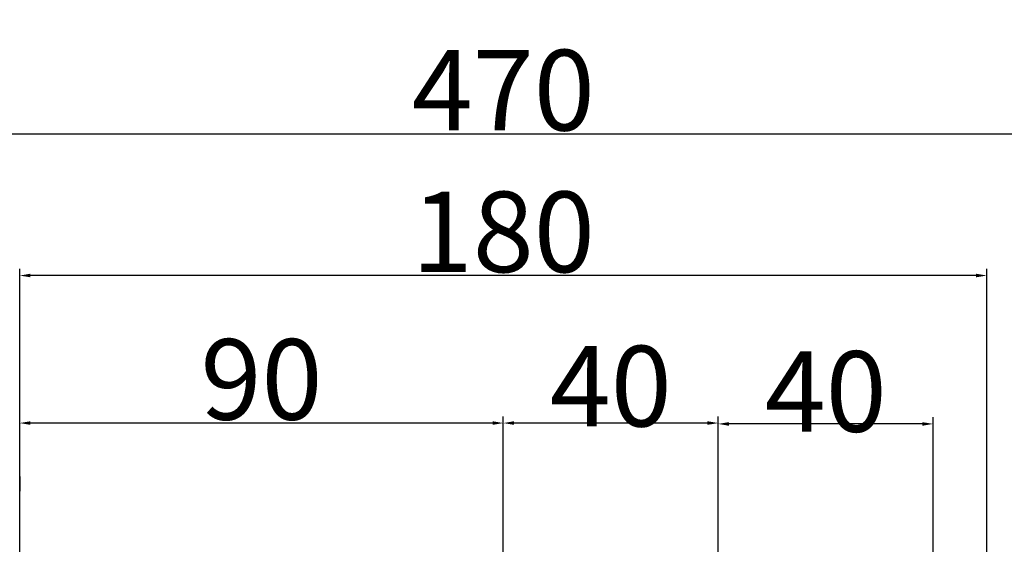
# Model space of a CAD drawing. Units: millimetres. Extents: x 15816 to 17656, y 2869 to 6744.
# Drawn here: x 16078 to 16261, y 4037 to 4135 of the extents above; entities that cross this region are included whole.
import ezdxf

# ---------------------------------------------------------------- set-up
doc = ezdxf.new("R2010")
doc.units = ezdxf.units.MM
doc.layers.add('DIM', color=7, linetype='Continuous')
doc.styles.add('Rinnai', font='romans.shx')
doc.dimstyles.new('Rinnai', dxfattribs={"dimscale": 0, "dimtxt": 2.5, "dimasz": 2, "dimexe": 1.25, "dimexo": 0.625, "dimtad": 1, "dimtxsty": 'Rinnai', "dimcen": 1.9, "dimclrd": 256, "dimclre": 256, "dimclrt": 7, "dimadec": 0, "dimazin": 0, "dimtfac": 1, "dimtmove": 0, "dimatfit": 3, "dimfxl": 1.25, "dimarcsym": 0})

# ---------------------------------------------------------------- blocks, each defined once
blk = doc.blocks.new('*D21')
at = {"layer": 'Defpoints', "color": 0, "transparency": 16777216}
for p in [(16167.69, 4059.96), (16167.69, 4032.84), (16207.69, 4032.84)]:
    blk.add_point(p, dxfattribs=at)
at = {"layer": 'DIM', "lineweight": -2, "transparency": 16777216}
for p, q in [((16167.69, 4033.46), (16167.69, 4061.21)), ((16207.69, 4033.46), (16207.69, 4061.21)), ((16205.69, 4059.96), (16169.69, 4059.96))]:
    blk.add_line(p, q, dxfattribs=at)
at = {"layer": 'DIM', "transparency": 16777216}
for points in [[(16169.69, 4060.3), (16169.69, 4059.63), (16167.69, 4059.96)], [(16205.69, 4060.3), (16205.69, 4059.63), (16207.69, 4059.96)]]:
    blk.add_solid(points, dxfattribs=at)
at = {"layer": 'DIM', "color": 7, "transparency": 16777216, "insert": (16187.69, 4075.17), "char_height": 2.5, "attachment_point": 5, "style": 'Rinnai'}
blk.add_mtext('{\\H4x;\\P\\H1.5x;40}', dxfattribs=at)
blk = doc.blocks.new('*D22')
at = {"layer": 'Defpoints', "color": 0, "transparency": 16777216}
for p in [(16207.69, 4059.8), (16207.69, 4032.84), (16247.69, 4032.84)]:
    blk.add_point(p, dxfattribs=at)
at = {"layer": 'DIM', "lineweight": -2, "transparency": 16777216}
for p, q in [((16207.69, 4033.46), (16207.69, 4061.05)), ((16247.69, 4033.46), (16247.69, 4061.05)), ((16245.69, 4059.8), (16209.69, 4059.8))]:
    blk.add_line(p, q, dxfattribs=at)
at = {"layer": 'DIM', "transparency": 16777216}
for points in [[(16209.69, 4060.13), (16209.69, 4059.46), (16207.69, 4059.8)], [(16245.69, 4060.13), (16245.69, 4059.46), (16247.69, 4059.8)]]:
    blk.add_solid(points, dxfattribs=at)
at = {"layer": 'DIM', "color": 7, "transparency": 16777216, "insert": (16227.69, 4078.34), "char_height": 2.5, "attachment_point": 5, "style": 'Rinnai'}
blk.add_mtext('{\\H6x;\\P40}', dxfattribs=at)
blk = doc.blocks.new('*D23')
at = {"layer": 'Defpoints', "color": 0, "transparency": 16777216}
for p in [(16077.69, 4087.43), (16077.69, 4024.84), (16257.69, 4024.84)]:
    blk.add_point(p, dxfattribs=at)
at = {"layer": 'DIM', "lineweight": -2, "transparency": 16777216}
for p, q in [((16077.69, 4025.46), (16077.69, 4088.68)), ((16257.69, 4025.46), (16257.69, 4088.68)), ((16255.69, 4087.43), (16079.69, 4087.43))]:
    blk.add_line(p, q, dxfattribs=at)
at = {"layer": 'DIM', "transparency": 16777216}
for points in [[(16079.69, 4087.77), (16079.69, 4087.1), (16077.69, 4087.43)], [(16255.69, 4087.77), (16255.69, 4087.1), (16257.69, 4087.43)]]:
    blk.add_solid(points, dxfattribs=at)
at = {"layer": 'DIM', "color": 7, "transparency": 16777216, "insert": (16167.69, 4095.56), "char_height": 2.5, "attachment_point": 5, "style": 'Rinnai'}
blk.add_mtext('{\\H6x;180}', dxfattribs=at)
blk = doc.blocks.new('*D24')
at = {"layer": 'Defpoints', "color": 0, "transparency": 16777216}
for p in [(16077.69, 4059.96), (16077.69, 4059.96), (16167.69, 4059.96)]:
    blk.add_point(p, dxfattribs=at)
at = {"layer": 'DIM', "lineweight": -2, "transparency": 16777216}
for p, q in [((16077.69, 4060.59), (16077.69, 4061.21)), ((16167.69, 4060.59), (16167.69, 4061.21)), ((16165.69, 4059.96), (16079.69, 4059.96))]:
    blk.add_line(p, q, dxfattribs=at)
at = {"layer": 'DIM', "transparency": 16777216}
for points in [[(16079.69, 4060.3), (16079.69, 4059.63), (16077.69, 4059.96)], [(16165.69, 4060.3), (16165.69, 4059.63), (16167.69, 4059.96)]]:
    blk.add_solid(points, dxfattribs=at)
at = {"layer": 'DIM', "color": 7, "transparency": 16777216, "insert": (16122.69, 4068.09), "char_height": 2.5, "attachment_point": 5, "style": 'Rinnai'}
blk.add_mtext('{\\H6x;90}', dxfattribs=at)
blk = doc.blocks.new('*D85')
at = {"layer": 'Defpoints', "color": 0, "transparency": 16777216}
for p in [(16402.99, 4113.82), (15932.39, 4040.67), (16402.99, 4040.67)]:
    blk.add_point(p, dxfattribs=at)
at = {"layer": 'DIM', "lineweight": -2, "transparency": 16777216}
for p, q in [((15932.39, 4041.3), (15932.39, 4115.07)), ((16402.99, 4041.3), (16402.99, 4115.07)), ((15934.39, 4113.82), (16400.99, 4113.82))]:
    blk.add_line(p, q, dxfattribs=at)
at = {"layer": 'DIM', "transparency": 16777216}
for points in [[(15934.39, 4114.16), (15934.39, 4113.49), (15932.39, 4113.82)], [(16400.99, 4114.16), (16400.99, 4113.49), (16402.99, 4113.82)]]:
    blk.add_solid(points, dxfattribs=at)
at = {"layer": 'DIM', "color": 7, "transparency": 16777216, "insert": (16167.69, 4121.95), "char_height": 20, "width": 45.7143, "attachment_point": 5, "style": 'Rinnai'}
blk.add_mtext('{\\H0.75x;470}', dxfattribs=at)

msp = doc.modelspace()

# ---------------------------------------------------------------- linework, layer by layer
at = {"layer": 'DIM'}
msp.add_line((16077.687, 4050.01), (16077.687, 4047.252), dxfattribs=at)

# ---------------------------------------------------------------- dimensions: what is measured, and where the dimension line sits
dim = msp.add_linear_dim(base=(16402.987, 4113.824), p1=(15932.387, 4040.672), p2=(16402.987, 4040.672), text='{\\H0.75x;470}', dimstyle='Rinnai', override={"dimscale": 1, "dimtxt": 20, "dimdec": 0, "dimfxl": 1}, dxfattribs=at)
dim.commit()
dim.dimension.update_dxf_attribs({"geometry": '*D85', "text_midpoint": (16167.687, 4113.824), "dimtype": 160})
for base, p1, p2, text, picture, middle in [((16077.687, 4087.434), (16257.687, 4024.839), (16077.687, 4024.839), '{\\H6x;180}', '*D23', (16167.687, 4095.559)), ((16207.687, 4059.798), (16247.687, 4032.839), (16207.687, 4032.839), '{\\H6x;\\P40}', '*D22', (16227.687, 4078.34)), ((16167.687, 4059.965), (16207.687, 4032.839), (16167.687, 4032.839), '{\\H4x;\\P\\H1.5x;40}', '*D21', (16187.687, 4075.173)), ((16077.687, 4059.965), (16167.687, 4059.965), (16077.687, 4059.965), '{\\H6x;<>}', '*D24', (16122.687, 4068.09))]:
    dim = msp.add_linear_dim(base=base, p1=p1, p2=p2, text=text, dimstyle='Rinnai', override={"dimscale": 1, "dimfxl": 1}, dxfattribs=at)
    dim.commit()
    dim.dimension.update_dxf_attribs({"geometry": picture, "text_midpoint": middle})

doc.saveas('drawing.dxf')
